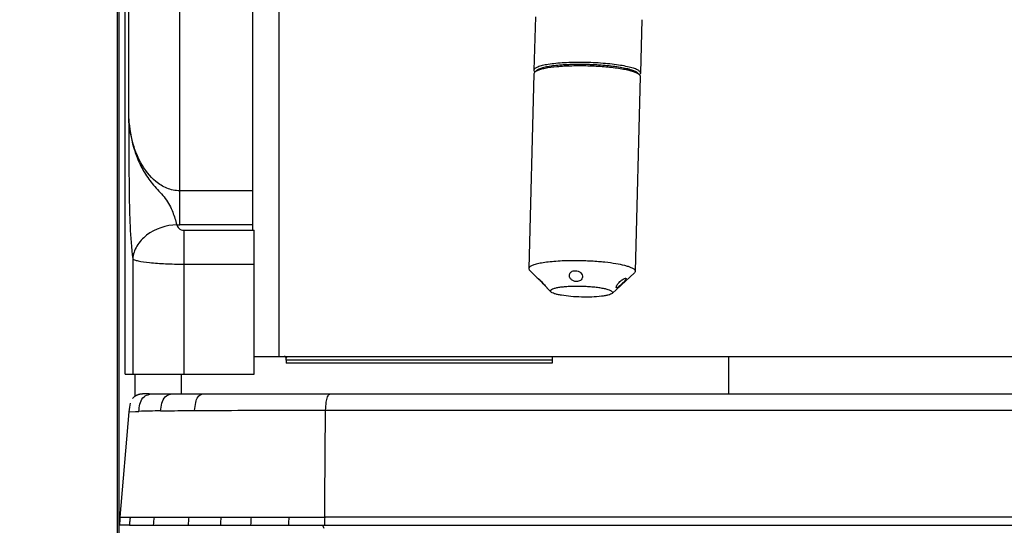
# Model space of a CAD drawing. Units: millimetres. Extents: x 0 to 594, y 0 to 420.
# Drawn here: x 89 to 112, y 231 to 242 of the extents above; entities that cross this region are included whole.
import ezdxf

# ---------------------------------------------------------------- set-up
doc = ezdxf.new("R2010")
doc.units = ezdxf.units.MM
doc.header["$LTSCALE"] = 32.67
doc.layers.get('0').update_dxf_attribs({"linetype": 'CONTINUOUS'})
doc.layers.add('SUPERFICI', color=7, linetype='CONTINUOUS')
doc.styles.get("Standard").update_dxf_attribs({"font": 'txt', "width": 0.85})
doc.dimstyles.new('DIMSTYLE_2', dxfattribs={"dimtxt": 3.5, "dimasz": 3.5, "dimexe": 1, "dimexo": 0.5, "dimgap": 0.875, "dimtad": 1, "dimdec": 0, "dimlfac": 5, "dimdsep": 46, "dimtxsty": 'Standard', "dimblk": '_FILLED', "dimblk1": '_FILLED', "dimblk2": '_FILLED', "dimcen": 0.09, "dimadec": 0, "dimazin": 2, "dimtp": 0.8, "dimtm": 0.8, "dimtfac": 1, "dimtdec": 0, "dimtofl": 0, "dimtmove": 0, "dimatfit": 3, "dimldrblk": '_FILLED', "dimfxl": 1, "dimtolj": 1, "dimarcsym": 0})
doc.dimstyles.new('DIMSTYLE_4', dxfattribs={"dimtxt": 3.5, "dimasz": 3.5, "dimexe": 1, "dimexo": 0.5, "dimgap": 0.875, "dimtad": 1, "dimlfac": 5, "dimdsep": 46, "dimtxsty": 'Standard', "dimblk": '_FILLED', "dimblk1": '_FILLED', "dimblk2": '_FILLED', "dimcen": 0.09, "dimazin": 2, "dimtp": 0.2, "dimtm": 0.2, "dimtfac": 1, "dimtofl": 0, "dimtmove": 0, "dimatfit": 3, "dimldrblk": '_FILLED', "dimfxl": 1, "dimtolj": 1, "dimarcsym": 0})

# ---------------------------------------------------------------- blocks, each defined once
blk = doc.blocks.new('_FILLED')
at = {"color": 0, "linetype": 'ByBlock'}
blk.add_solid([(0, 0), (-1, 0.1429), (-1, -0.1429)], dxfattribs=at)
blk = doc.blocks.new('*D4')
at = {"color": 2, "linetype": 'Continuous', "transparency": 16777216}
for p, q in [((107.638, 371.84), (69.883, 371.84)), ((70.883, 371.84), (70.883, 294.741)), ((70.883, 217.641), (70.883, 294.741)), ((96.01, 217.641), (69.883, 217.641))]:
    blk.add_line(p, q, dxfattribs=at)
at = {"color": 2, "linetype": 'Continuous', "transparency": 16777216, "xscale": 3.5, "yscale": 3.5, "zscale": 3.5}
for p, rotation in [((70.883, 371.84), 90), ((70.883, 217.641), 270)]:
    blk.add_blockref('_FILLED', p, dxfattribs=dict(at, rotation=rotation))
blk = doc.blocks.new('*D8')
at = {"color": 2, "linetype": 'Continuous', "transparency": 16777216}
for p, q in [((81.653, 222.641), (81.653, 238.108)), ((81.653, 238.108), (81.653, 220.141)), ((91.09, 222.641), (80.653, 222.641)), ((81.653, 212.641), (81.653, 220.141)), ((96.01, 217.641), (80.653, 217.641)), ((81.653, 217.641), (81.653, 212.641))]:
    blk.add_line(p, q, dxfattribs=at)
at = {"color": 2, "linetype": 'Continuous', "transparency": 16777216, "xscale": 3.5, "yscale": 3.5, "zscale": 3.5}
for p, rotation in [((81.653, 222.641), 270), ((81.653, 217.641), 90)]:
    blk.add_blockref('_FILLED', p, dxfattribs=dict(at, rotation=rotation))

msp = doc.modelspace()

# ---------------------------------------------------------------- linework, layer by layer
at = {"color": 3, "linetype": 'Continuous'}
for p, q in [((91.5484, 222.4408), (91.5484, 332.4408)), ((91.5897, 222.6408), (91.5897, 332.0808)), ((94.5897, 256.8416), (94.5897, 237.3702)), ((94.6297, 234.5208), (148.5413, 234.5208)), ((92.9897, 233.6808), (92.9897, 234.1208))]:
    msp.add_line(p, q, dxfattribs=at)
at = {"color": 7, "linetype": 'Continuous'}
for p, q in [((91.725, 234.1208), (91.725, 257.1208)), ((100.9679, 242.1781), (100.9368, 240.9764)), ((103.3671, 242.1161), (103.336, 240.9143)), ((100.9348, 240.8976), (100.8211, 236.5043)), ((100.954, 240.9405), (100.9496, 240.9454)), ((100.9941, 240.9697), (100.9538, 240.9325)), ((100.954, 240.9405), (100.9579, 240.9365)), ((103.3339, 240.8355), (103.2203, 236.4423)), ((103.2784, 240.9106), (103.3168, 240.8714)), ((103.317, 240.8794), (103.3128, 240.8756)), ((103.3212, 240.8666), (103.3168, 240.8714)), ((94.6297, 234.1208), (94.6297, 237.3702)), ((100.8383, 236.4685), (100.8339, 236.4733)), ((100.8383, 236.4685), (101.0179, 236.2849)), ((103.2013, 236.4074), (102.6966, 235.9423)), ((101.0256, 236.2771), (101.0208, 236.2823)), ((103.0104, 236.2827), (103.0108, 236.2823)), ((101.1916, 236.1153), (101.2189, 236.081)), ((101.2189, 236.081), (101.2252, 236.0733)), ((101.2252, 236.0733), (101.2272, 236.071)), ((101.2272, 236.071), (101.3182, 235.978)), ((101.3182, 235.978), (101.3157, 235.9808)), ((102.7959, 236.0729), (102.7956, 236.0733)), ((95.3498, 234.4408), (95.3498, 234.3708)), ((101.3495, 234.3708), (95.3498, 234.3708)), ((101.3495, 234.4408), (101.3495, 234.3708)), ((91.7251, 234.1208), (94.6297, 234.1208)), ((92.2256, 233.6808), (92.2066, 233.6806)), ((92.261, 233.6808), (92.2256, 233.6808)), ((92.2475, 233.6808), (92.2467, 233.6808)), ((92.2604, 233.6808), (146.7303, 233.6808)), ((91.6061, 230.8987), (91.8141, 233.2755)), ((91.6002, 230.827), (91.5973, 230.7897)), ((91.6025, 230.8565), (91.6002, 230.827)), ((91.6061, 230.8987), (91.6025, 230.8565)), ((91.5948, 230.7546), (91.5924, 230.718)), ((91.7835, 230.718), (91.5924, 230.718)), ((91.5973, 230.7897), (91.5948, 230.7546)), ((91.8181, 230.7179), (91.7834, 230.718)), ((91.8181, 230.7179), (91.7834, 230.7179)), ((91.8196, 230.718), (146.9273, 230.718))]:
    msp.add_line(p, q, dxfattribs=at)
at = {"color": 9, "linetype": 'Continuous'}
for p, q in [((91.7259, 234.1208), (91.7259, 257.1208)), ((91.802, 239.8814), (91.802, 257.1208)), ((92.9557, 237.4924), (92.9557, 257.1208)), ((95.1897, 256.5414), (95.1897, 234.5208)), ((94.5897, 238.2584), (92.9556, 238.2584)), ((94.5897, 237.4924), (92.9557, 237.4924)), ((93.0461, 237.3702), (94.6297, 237.3702)), ((93.0461, 237.3702), (93.0461, 234.1208)), ((91.8924, 236.7245), (91.8924, 234.1208)), ((93.0461, 236.6042), (94.6297, 236.6042)), ((105.3236, 234.5208), (105.3236, 233.6808)), ((91.9497, 233.6252), (91.9497, 234.1208)), ((91.8141, 233.2755), (92.0315, 233.2826)), ((91.8168, 233.2756), (91.9542, 233.2802)), ((91.9542, 233.2802), (92.0315, 233.2826)), ((96.2389, 233.309), (121.5697, 233.3128)), ((91.6061, 230.8987), (92.3806, 230.8982)), ((91.8981, 230.8985), (92.2634, 230.8982)), ((92.3806, 230.8982), (93.1632, 230.898)), ((93.1632, 230.898), (94.5676, 230.8979)), ((94.5676, 230.8979), (95.4186, 230.8979)), ((95.4186, 230.8979), (96.2204, 230.8978)), ((121.5697, 230.8975), (96.2204, 230.898))]:
    msp.add_line(p, q, dxfattribs=at)
at = {"color": 7, "linetype": 'Continuous'}
for points in [[(92.0641, 233.6695), (92.0565, 233.6681), (92.0496, 233.6666), (92.0432, 233.6651), (92.0373, 233.6637), (92.0318, 233.6622), (92.0266, 233.6608), (92.0217, 233.6594), (92.0171, 233.658), (92.0128, 233.6566), (92.0087, 233.6552), (92.0048, 233.6538), (92.0011, 233.6525), (91.9975, 233.6511), (91.9941, 233.6498), (91.9909, 233.6485), (91.9878, 233.6472), (91.9849, 233.6459), (91.982, 233.6447), (91.9793, 233.6434), (91.9766, 233.6421), (91.974, 233.6409), (91.9715, 233.6396), (91.969, 233.6384), (91.9666, 233.6371), (91.9643, 233.6359), (91.962, 233.6346), (91.9597, 233.6333), (91.9574, 233.632), (91.9552, 233.6307), (91.9531, 233.6294), (91.9509, 233.6281), (91.9488, 233.6267), (91.9466, 233.6253), (91.9445, 233.6239), (91.9423, 233.6224), (91.9401, 233.6209), (91.9379, 233.6193), (91.9355, 233.6175), (91.9328, 233.6155), (91.9297, 233.613), (91.9252, 233.6093), (91.9212, 233.6058), (91.9191, 233.6038), (91.9183, 233.6031)], [(92.1534, 233.679), (92.1406, 233.6783), (92.128, 233.6775), (92.1157, 233.6765), (92.1038, 233.6753), (92.0926, 233.6739), (92.0821, 233.6725), (92.0727, 233.671), (92.0641, 233.6695)], [(92.2066, 233.6806), (92.1937, 233.6804), (92.1799, 233.68), (92.1666, 233.6796), (92.1534, 233.679)]]:
    msp.add_lwpolyline(points, dxfattribs=at)
at = {"color": 9, "linetype": 'Continuous'}
msp.add_lwpolyline([(91.8141, 233.2755), (91.8144, 233.2755), (91.8168, 233.2756)], dxfattribs=at)
at = {"color": 7, "linetype": 'Continuous'}
for centre, radius, start, end in [((101.0593, 240.899), 0.0962, 132.15783, 132.7674), ((101.0612, 240.8969), 0.099, 131.62731, 132.15818), ((101.1454, 240.6528), 0.3413, 113.84316, 115.587), ((101.8451, 229.6779), 7.0022, 87.86277, 90.15362), ((98.4492, 230.3), 6.8692, 174.99998, 176.51114)]:
    msp.add_arc(centre, radius, start, end, dxfattribs=at)
at = {"color": 9, "linetype": 'Continuous'}
for centre, radius, start, end in [((92.9576, 240.0971), 2.6047, 268.43577, 269.95742), ((93.2389, 194.5069), 38.7946, 91.05922, 91.78343), ((100.4255, 230.0248), 8.6359, 174.19286, 174.79405), ((96.0272, 230.426), 4.2193, 174.80088, 176.03121)]:
    msp.add_arc(centre, radius, start, end, dxfattribs=at)
at = {"color": 7, "linetype": 'Continuous'}
for points, knots in [([(103.3232, 240.9454), (103.3091, 240.9621), (103.2604, 240.9915), (103.1675, 241.0262), (103.0389, 241.0592), (102.8798, 241.0888), (102.6948, 241.1138), (102.4162, 241.1403), (102.1256, 241.1529), (101.834, 241.1522), (101.6261, 241.1447), (101.4358, 241.1305), (101.2698, 241.1103), (101.1337, 241.0848), (101.0416, 241.0588), (100.9871, 241.0337), (100.9549, 241.0136), (100.9372, 240.9908), (100.9368, 240.9764)], [0, 0, 0, 0, 0.0266996, 0.067322, 0.1216413, 0.1882307, 0.2650163, 0.349481, 0.5299347, 0.6198511, 0.705489, 0.7839772, 0.8527288, 0.909571, 0.952928, 0.9693392, 0.9823384, 1, 1, 1, 1]), ([(103.2784, 240.9106), (103.2639, 240.9254), (103.2189, 240.9517), (103.134, 240.9833), (103.0192, 241.0133), (102.878, 241.0405), (102.7143, 241.064), (102.4663, 241.0898), (102.1406, 241.1074), (101.8143, 241.1066), (101.5653, 241.0937), (101.4007, 241.0787), (101.2583, 241.0589), (101.142, 241.0348), (101.0556, 241.0076), (101.0093, 240.9837), (100.9941, 240.9697)], [0, 0, 0, 0, 0.0265933, 0.0656185, 0.1168364, 0.1790846, 0.250686, 0.3296025, 0.500005, 0.670407, 0.7493229, 0.8209233, 0.8831704, 0.9343867, 0.9734112, 1, 1, 1, 1]), ([(103.2647, 240.9225), (103.2462, 240.9365), (103.1956, 240.9615), (103.1036, 240.9922), (102.9838, 241.0209), (102.7799, 241.0572), (102.4856, 241.0894), (102.1107, 241.108), (101.7387, 241.1055), (101.4501, 241.0859), (101.2534, 241.058), (101.1405, 241.0343), (101.0561, 241.0077), (101.0107, 240.9844), (100.9954, 240.9709)], [0, 0, 0, 0, 0.0301644, 0.0723561, 0.1260114, 0.189879, 0.3412252, 0.5098876, 0.6770512, 0.8240912, 0.8849211, 0.9350934, 0.9735312, 1, 1, 1, 1]), ([(103.2742, 240.9017), (103.2515, 240.9141), (103.1961, 240.9368), (103.0996, 240.9652), (102.9803, 240.9915), (102.7846, 241.0247), (102.507, 241.0549), (102.1538, 241.0738), (101.7987, 241.0747), (101.4754, 241.0576), (101.2401, 241.0289), (101.0914, 240.9954), (101.0322, 240.976), (101.0074, 240.965)], [0, 0, 0, 0, 0.0338226, 0.077855, 0.1314122, 0.193414, 0.3371115, 0.4960004, 0.6554715, 0.8008547, 0.9189803, 0.9645588, 1, 1, 1, 1]), ([(100.9538, 240.9325), (100.9509, 240.9298), (100.9415, 240.9203), (100.935, 240.9071), (100.9348, 240.8976)], [0, 0, 0, 0, 0.293238, 1, 1, 1, 1]), ([(100.9368, 240.9764), (100.9367, 240.9738), (100.9377, 240.9624), (100.9439, 240.952), (100.9496, 240.9454)], [0, 0, 0, 0, 0.2277933, 1, 1, 1, 1]), ([(100.998, 240.9607), (100.9934, 240.9585), (100.9779, 240.9505), (100.9629, 240.941), (100.9538, 240.9325)], [0, 0, 0, 0, 0.2871572, 1, 1, 1, 1]), ([(103.3168, 240.8714), (103.3142, 240.874), (103.3012, 240.8858), (103.2863, 240.8951), (103.2742, 240.9017)], [0, 0, 0, 0, 0.2145157, 1, 1, 1, 1]), ([(103.336, 240.9143), (103.3359, 240.9113), (103.3338, 240.8979), (103.3247, 240.8865), (103.317, 240.8794)], [0, 0, 0, 0, 0.2217249, 1, 1, 1, 1]), ([(103.3212, 240.8666), (103.3232, 240.8641), (103.33, 240.8551), (103.3342, 240.8436), (103.3339, 240.8355)], [0, 0, 0, 0, 0.284517, 1, 1, 1, 1]), ([(103.3232, 240.9454), (103.3253, 240.9429), (103.3321, 240.9339), (103.3362, 240.9224), (103.336, 240.9143)], [0, 0, 0, 0, 0.284517, 1, 1, 1, 1]), ([(101.8263, 236.6801), (101.7584, 236.6799), (101.6266, 236.6776), (101.437, 236.6679), (101.2653, 236.6526), (101.1166, 236.632), (101.0095, 236.6101), (100.9392, 236.5896), (100.8981, 236.5744), (100.8655, 236.5584), (100.8414, 236.5418), (100.8256, 236.5241), (100.8213, 236.5105), (100.8211, 236.5043)], [0, 0, 0, 0, 0.1946217, 0.3777816, 0.5440959, 0.6887812, 0.807892, 0.8569596, 0.8987466, 0.9332534, 0.9607978, 0.9823125, 1, 1, 1, 1]), ([(102.5373, 236.645), (102.5029, 236.6487), (102.3595, 236.6625), (102.2156, 236.6712), (102.1062, 236.6753)], [0, 0, 0, 0, 0.2401288, 1, 1, 1, 1]), ([(103.2075, 236.4733), (103.1991, 236.4833), (103.1739, 236.5024), (103.1257, 236.5265), (103.0613, 236.55), (102.9467, 236.5824), (102.7704, 236.6167), (102.62, 236.6362), (102.5373, 236.645)], [0, 0, 0, 0, 0.0563019, 0.133007, 0.2309624, 0.3496587, 0.6436941, 1, 1, 1, 1]), ([(100.8211, 236.5043), (100.821, 236.5018), (100.822, 236.4904), (100.8282, 236.48), (100.8339, 236.4733)], [0, 0, 0, 0, 0.2277734, 1, 1, 1, 1]), ([(101.8948, 236.2102), (101.8722, 236.2102), (101.8269, 236.2197), (101.7715, 236.257), (101.7364, 236.3094), (101.7324, 236.3504), (101.7362, 236.3685)], [0, 0, 0, 0, 0.2699713, 0.5349212, 0.77986, 1, 1, 1, 1]), ([(101.7362, 236.3685), (101.7389, 236.3811), (101.7501, 236.4061), (101.7813, 236.4345), (101.8226, 236.452), (101.8534, 236.4557), (101.8693, 236.4557)], [0, 0, 0, 0, 0.226194, 0.4637371, 0.722205, 1, 1, 1, 1]), ([(101.8693, 236.4557), (101.8919, 236.4557), (101.9366, 236.448), (101.9936, 236.4158), (102.0305, 236.3656), (102.0337, 236.3251), (102.0298, 236.307)], [0, 0, 0, 0, 0.2742049, 0.5368634, 0.7756519, 1, 1, 1, 1]), ([(103.2203, 236.4423), (103.2202, 236.4393), (103.2181, 236.4258), (103.209, 236.4145), (103.2013, 236.4074)], [0, 0, 0, 0, 0.2217166, 1, 1, 1, 1]), ([(103.2075, 236.4733), (103.2096, 236.4709), (103.2164, 236.4619), (103.2205, 236.4504), (103.2203, 236.4423)], [0, 0, 0, 0, 0.2845375, 1, 1, 1, 1]), ([(101.0208, 236.2823), (101.0201, 236.283), (101.0195, 236.2838), (101.0185, 236.2854), (101.0187, 236.2857)], [0, 0, 0, 0, 0.7208336, 1, 1, 1, 1]), ([(101.0187, 236.2857), (101.0191, 236.2861), (101.0213, 236.2848), (101.0242, 236.2832), (101.0296, 236.2794), (101.0335, 236.2765), (101.0358, 236.2747)], [0, 0, 0, 0, 0.0754325, 0.2673625, 0.5770685, 1, 1, 1, 1]), ([(101.1916, 236.1153), (101.1624, 236.148), (101.1164, 236.1927), (101.0596, 236.245), (101.0348, 236.2676), (101.0256, 236.2771)], [0, 0, 0, 0, 0.5665057, 0.8283893, 1, 1, 1, 1]), ([(101.0358, 236.2747), (101.0471, 236.2659), (101.0728, 236.2437), (101.1264, 236.1921), (101.1661, 236.1468), (101.1916, 236.1153)], [0, 0, 0, 0, 0.1925316, 0.4556543, 1, 1, 1, 1]), ([(102.0298, 236.307), (102.027, 236.2935), (102.0153, 236.2669), (101.9731, 236.2241), (101.9257, 236.2102), (101.8948, 236.2102)], [0, 0, 0, 0, 0.2320992, 0.4770954, 1, 1, 1, 1]), ([(102.7934, 236.0866), (102.7944, 236.0948), (102.8014, 236.1138), (102.8258, 236.1569), (102.8634, 236.2004), (102.9081, 236.2393), (102.9419, 236.2629), (102.9714, 236.2786), (102.9901, 236.285), (102.998, 236.2857)], [0, 0, 0, 0, 0.083449, 0.2019081, 0.5031272, 0.6602935, 0.803189, 0.9194542, 1, 1, 1, 1]), ([(103.0118, 236.2699), (103.0097, 236.2625), (102.9998, 236.2459), (102.9793, 236.22), (102.9515, 236.19), (102.9196, 236.1583), (102.8867, 236.1278), (102.8561, 236.1014), (102.8304, 236.0822), (102.8142, 236.0729), (102.8071, 236.0711)], [0, 0, 0, 0, 0.0798986, 0.1975047, 0.3435798, 0.5046827, 0.6652057, 0.8094776, 0.9240493, 1, 1, 1, 1]), ([(102.998, 236.2857), (102.9993, 236.2858), (103.0036, 236.2859), (103.0083, 236.2848), (103.0104, 236.2827)], [0, 0, 0, 0, 0.3131495, 1, 1, 1, 1]), ([(103.0108, 236.2823), (103.0114, 236.2816), (103.0135, 236.2778), (103.0127, 236.2731), (103.0118, 236.2699)], [0, 0, 0, 0, 0.2077028, 1, 1, 1, 1]), ([(102.7003, 235.9808), (102.6915, 235.9912), (102.6608, 236.0092), (102.6022, 236.0303), (102.521, 236.0502), (102.4205, 236.0678), (102.3043, 236.0823), (102.1767, 236.0932), (102.0427, 236.0999), (101.9074, 236.1022), (101.7759, 236.1), (101.6533, 236.0935), (101.5443, 236.0828), (101.4528, 236.0686), (101.3825, 236.0515), (101.338, 236.0341), (101.3163, 236.0175), (101.308, 236.0053), (101.308, 235.9916), (101.3127, 235.9843), (101.3157, 235.9808)], [0, 0, 0, 0, 0.0279941, 0.0711608, 0.1291069, 0.2000933, 0.2816502, 0.3708106, 0.4642749, 0.5585615, 0.6501537, 0.7356487, 0.8119055, 0.8761997, 0.9264124, 0.9613872, 0.9734176, 0.9826046, 0.9906675, 1, 1, 1, 1]), ([(102.6966, 235.9423), (102.6875, 235.9339), (102.6595, 235.9195), (102.6074, 235.903), (102.5372, 235.8885), (102.4147, 235.8715), (102.2352, 235.8599), (102.0048, 235.8592), (101.7748, 235.8718), (101.5962, 235.8926), (101.4746, 235.916), (101.4053, 235.9341), (101.3541, 235.9532), (101.3269, 235.9691), (101.3182, 235.978)], [0, 0, 0, 0, 0.0265903, 0.0656167, 0.1168355, 0.1790858, 0.3295807, 0.4999921, 0.6704048, 0.820903, 0.8831555, 0.9343765, 0.9734047, 1, 1, 1, 1]), ([(102.7003, 235.9808), (102.7048, 235.9755), (102.7118, 235.9605), (102.702, 235.9473), (102.6966, 235.9423)], [0, 0, 0, 0, 0.4871102, 1, 1, 1, 1]), ([(102.7938, 236.0766), (102.7936, 236.0773), (102.7929, 236.0806), (102.793, 236.084), (102.7934, 236.0866)], [0, 0, 0, 0, 0.2115598, 1, 1, 1, 1]), ([(102.8071, 236.0711), (102.8059, 236.0709), (102.8022, 236.0701), (102.7978, 236.071), (102.796, 236.0729)], [0, 0, 0, 0, 0.3105018, 1, 1, 1, 1])]:
    msp.add_open_spline(points, degree=3, knots=knots, dxfattribs=at)
for points in [[(103.2788, 240.9102), (103.2744, 240.9147), (103.2696, 240.9188), (103.2647, 240.9225)], [(102.7956, 236.0733), (102.7948, 236.0743), (102.7942, 236.0754), (102.7938, 236.0766)], [(91.918, 233.6028), (91.9077, 233.5932), (91.8985, 233.5824), (91.8903, 233.5706)], [(91.8141, 233.2755), (91.8202, 233.3457), (91.8285, 233.4118), (91.8446, 233.4686)]]:
    msp.add_open_spline(points, degree=3, dxfattribs=at)
at = {"color": 9, "linetype": 'Continuous'}
for points, knots in [([(91.802, 239.8814), (91.8044, 239.3187), (91.807, 238.2667), (91.8312, 237.2109), (91.8924, 236.7245)], [0, 0, 0, 0, 0.5344181, 1, 1, 1, 1]), ([(92.9556, 238.2584), (92.8557, 238.2584), (92.658, 238.3001), (92.335, 238.5032), (92.0563, 238.8725), (91.8682, 239.3672), (91.8135, 239.7106), (91.802, 239.8814)], [0, 0, 0, 0, 0.1385121, 0.2714989, 0.5217258, 0.7627061, 1, 1, 1, 1]), ([(91.802, 239.8814), (91.8157, 239.6647), (91.87, 239.3384), (92.0184, 238.9237), (92.1766, 238.6232), (92.3512, 238.3936), (92.5084, 238.2185), (92.6693, 238.0442), (92.7988, 237.7949), (92.8568, 237.5874), (92.8864, 237.4934)], [0, 0, 0, 0, 0.2438271, 0.3675664, 0.4935836, 0.6234705, 0.6902673, 0.757928, 0.8893541, 1, 1, 1, 1]), ([(92.8865, 237.4934), (92.6461, 237.483), (92.2851, 237.3655), (91.9724, 237.0302), (91.9008, 236.8241), (91.8924, 236.7244)], [0, 0, 0, 0, 0.5345694, 0.7778482, 1, 1, 1, 1]), ([(92.8865, 237.4934), (92.8896, 237.4625), (92.9295, 237.3935), (93.0052, 237.3702), (93.0461, 237.3702)], [0, 0, 0, 0, 0.4319368, 1, 1, 1, 1]), ([(91.8924, 236.7244), (91.9032, 236.7127), (91.9444, 236.6946), (92.0683, 236.6612), (92.3028, 236.6327), (92.6473, 236.6091), (92.9071, 236.6044), (93.0461, 236.6042)], [0, 0, 0, 0, 0.0408883, 0.1107758, 0.3331096, 0.6428202, 1, 1, 1, 1]), ([(92.0315, 233.2826), (92.0436, 233.3882), (92.0569, 233.562), (92.2438, 233.6745), (92.3439, 233.6789), (92.3975, 233.6802)], [0, 0, 0, 0, 0.5187243, 0.7381958, 1, 1, 1, 1]), ([(92.5217, 233.2948), (92.5372, 233.4043), (92.5515, 233.5876), (92.7514, 233.6846), (92.8488, 233.6808), (92.9013, 233.6808)], [0, 0, 0, 0, 0.5338969, 0.7468645, 1, 1, 1, 1]), ([(93.2847, 233.3035), (93.2923, 233.3643), (93.3061, 233.4692), (93.3481, 233.6109), (93.4533, 233.6837), (93.5285, 233.6808), (93.5666, 233.6808)], [0, 0, 0, 0, 0.34085, 0.5953201, 0.7883722, 1, 1, 1, 1]), ([(96.2391, 233.309), (96.2449, 233.3687), (96.253, 233.4709), (96.2681, 233.6004), (96.3315, 233.6808), (96.3854, 233.6808), (96.4091, 233.6808)], [0, 0, 0, 0, 0.3931542, 0.6731499, 0.8452682, 1, 1, 1, 1]), ([(92.5217, 233.2948), (92.5765, 233.2958), (92.8308, 233.2999), (93.0851, 233.3021), (93.2847, 233.3035)], [0, 0, 0, 0, 0.2153511, 1, 1, 1, 1]), ([(93.2847, 233.3035), (93.5162, 233.305), (94.501, 233.3084), (95.4859, 233.3088), (96.2391, 233.309)], [0, 0, 0, 0, 0.2351411, 1, 1, 1, 1]), ([(96.2204, 230.8978), (96.2212, 231.1003), (96.2274, 231.904), (96.2332, 232.7077), (96.2391, 233.309)], [0, 0, 0, 0, 0.2518688, 1, 1, 1, 1]), ([(96.1496, 230.718), (96.1547, 230.7181), (96.1836, 230.7045), (96.1925, 230.6717), (96.2002, 230.6482)], [0, 0, 0, 0, 0.1710619, 1, 1, 1, 1])]:
    msp.add_open_spline(points, degree=3, knots=knots, dxfattribs=at)
for points in [[(92.3975, 233.6802), (92.421, 233.6808), (92.4445, 233.6808), (92.468, 233.6808)], [(92.3635, 230.718), (92.3675, 230.7782), (92.3739, 230.8382), (92.3806, 230.8982)], [(93.1489, 230.718), (93.1521, 230.7781), (93.1575, 230.8381), (93.1632, 230.898)], [(93.8765, 230.718), (93.879, 230.7781), (93.8834, 230.838), (93.888, 230.898)], [(94.5567, 230.718), (94.5592, 230.7781), (94.5633, 230.838), (94.5676, 230.8979)], [(95.4086, 230.718), (95.4109, 230.778), (95.4146, 230.838), (95.4186, 230.8979)], [(96.2204, 230.898), (96.216, 230.8381), (96.2136, 230.7781), (96.2124, 230.718)]]:
    msp.add_open_spline(points, degree=3, dxfattribs=at)
at = {"layer": 'SUPERFICI', "color": 7, "linetype": 'Continuous'}
for p, q in [((95.3503, 234.4815), (95.3498, 234.4809)), ((95.3498, 234.4408), (95.3498, 234.4809)), ((101.3495, 234.4408), (95.3498, 234.4408)), ((101.3488, 234.5123), (95.3704, 234.5123)), ((101.3497, 234.5123), (101.3495, 234.4408))]:
    msp.add_line(p, q, dxfattribs=at)
at = {"layer": 'SUPERFICI', "color": 9, "linetype": 'Continuous'}
msp.add_arc((95.3103, 234.4812), 0.0403, 67.81316, 80.28585, dxfattribs=at)
at = {"layer": 'SUPERFICI', "color": 6, "linetype": 'Continuous'}
for centre, radius, start, end in [((95.3097, 234.4809), 0.0399, 57.8837, 68.79618), ((95.3097, 234.4808), 0.0401, 12.35642, 35.48373), ((95.3098, 234.4808), 0.04, 0.16443, 12.35866)]:
    msp.add_arc(centre, radius, start, end, dxfattribs=at)
at = {"layer": 'SUPERFICI', "color": 7, "linetype": 'Continuous'}
for centre, radius, start, end in [((95.3678, 234.5049), 0.0205, 164.92661, 178.26536), ((95.3642, 234.4284), 0.0835, 100.04914, 101.25368), ((95.3655, 234.4215), 0.0905, 98.90681, 100.04979)]:
    msp.add_arc(centre, radius, start, end, dxfattribs=at)
at = {"layer": 'SUPERFICI', "color": 6, "linetype": 'Continuous'}
for points in [[(95.3242, 234.5181), (95.3196, 234.5199), (95.3146, 234.5208), (95.3097, 234.5208)], [(95.3423, 234.504), (95.3393, 234.5083), (95.3354, 234.512), (95.331, 234.5147)]]:
    msp.add_open_spline(points, degree=3, dxfattribs=at)
at = {"layer": 'SUPERFICI', "color": 9, "linetype": 'Continuous'}
for points in [[(95.3255, 234.5185), (95.3348, 234.5147), (95.3431, 234.5066), (95.3471, 234.4973)], [(95.3471, 234.4973), (95.3492, 234.4923), (95.3503, 234.4869), (95.3503, 234.4815)]]:
    msp.add_open_spline(points, degree=3, dxfattribs=at)
at = {"layer": 'SUPERFICI', "color": 7, "linetype": 'Continuous'}
for points in [[(95.3473, 234.5056), (95.3471, 234.4999), (95.3489, 234.4943), (95.3498, 234.4887)], [(95.3498, 234.4887), (95.3501, 234.4865), (95.3503, 234.4843), (95.3503, 234.4822)], [(95.3515, 234.5109), (95.3577, 234.5119), (95.3641, 234.5123), (95.3704, 234.5123)]]:
    msp.add_open_spline(points, degree=3, dxfattribs=at)

# ---------------------------------------------------------------- dimensions: what is measured, and where the dimension line sits
at = {"color": 2, "linetype": 'Continuous'}
for base, p2, dimstyle, picture, middle in [((70.8833, 371.8405), (108.1383, 371.8405), 'DIMSTYLE_2', '*D4', (70.8833, 290.9907)), ((81.6535, 222.6408), (91.5897, 222.6408), 'DIMSTYLE_4', '*D8', (81.6535, 232.858))]:
    dim = msp.add_linear_dim(base=base, p1=(96.5097, 217.6408), p2=p2, angle=90, dimstyle=dimstyle, dxfattribs=at)
    dim.commit()
    dim.dimension.update_dxf_attribs({"geometry": picture, "text_midpoint": middle, "dimtype": 160})

doc.saveas('drawing.dxf')
